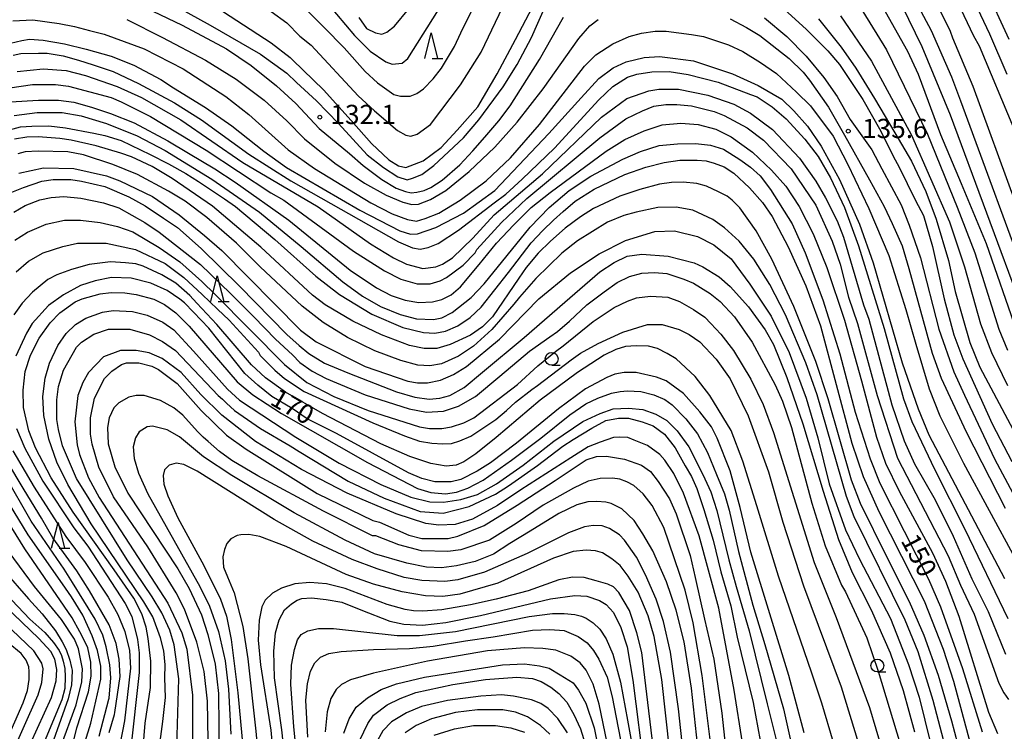
# Model space of a CAD drawing. Extents: x -16000 to -14000, y 85500 to 87000.
# Drawn here: x -14685 to -14493, y 85949 to 86088 of the extents above; entities that cross this region are included whole.
import ezdxf
from ezdxf.enums import TextEntityAlignment as Align

# ---------------------------------------------------------------- set-up
doc = ezdxf.new("R2010")
doc.units = 0
for name, color, linetype in [('6331000', 3, 'Continuous'), ('6332000', 3, 'Continuous'), ('7101000', 2, 'Continuous'), ('7102000', 6, 'Continuous'), ('7312000', 1, 'Continuous')]:
    doc.layers.add(name, color=color, linetype=linetype)
doc.styles.add('PlotAnnotation', font='MS Gothic.ttf')

# ---------------------------------------------------------------- blocks, each defined once
blk = doc.blocks.new('633100')
at = {"layer": '6331000'}
blk.add_lwpolyline([(0, -0.5), (0.67, -0.5)], dxfattribs=at)
blk.add_circle((0, 0), 0.5, dxfattribs=at)
blk = doc.blocks.new('633200')
at = {"layer": '6332000'}
for points in [[(-0.5, -1), (0, 1), (0.5, -1)], [(0.08, -1), (0.92, -1)]]:
    blk.add_lwpolyline(points, dxfattribs=at)
blk = doc.blocks.new('731200')
at = {"layer": '7312000'}
blk.add_circle((0, 0), 0.15, dxfattribs=at)

msp = doc.modelspace()

# ---------------------------------------------------------------- linework, layer by layer
at = {"layer": '7101000', "flags": 128}
for points in [[(-14513.12, 86095.9), (-14507.63, 86085.61), (-14503.7, 86076.6), (-14501.91, 86071.88), (-14487.96, 86033.97)], [(-14648.39, 86091.08), (-14636.27, 86083.24), (-14632.6, 86080.36), (-14632.07, 86079.83), (-14626.05, 86074.05), (-14620.67, 86068.05), (-14616.71, 86063.58), (-14613.36, 86060.38), (-14611.45, 86059.26), (-14610.02, 86058.94), (-14606.67, 86060.23), (-14603.15, 86062.79), (-14600.05, 86066.16), (-14596.02, 86070.74), (-14592.25, 86077.14), (-14588.64, 86083.88), (-14584.64, 86091.62)], [(-14529.63, 86087.87), (-14525.18, 86082.36), (-14522.36, 86078.27), (-14518.72, 86072.35), (-14514.7, 86065.65), (-14511.51, 86060.13), (-14508.7, 86054.27), (-14506.68, 86048.84), (-14504.27, 86040.76), (-14502.95, 86034.72), (-14500.1, 86024.8), (-14498.16, 86019.98), (-14488.98, 86002.75)], [(-14687.06, 86083.18), (-14684.87, 86083.69), (-14683.35, 86083.9), (-14680.71, 86083.76), (-14676.55, 86083.02), (-14672.31, 86082.01), (-14667.44, 86080.61), (-14663.03, 86078.89), (-14657.81, 86076.06), (-14655.3, 86074.45), (-14649.1, 86070.62), (-14643.96, 86067.04), (-14637.72, 86062.13), (-14633.26, 86058.94), (-14618.98, 86050.61), (-14611.19, 86046.6), (-14609.14, 86045.93), (-14607.79, 86046.01), (-14604.21, 86047.23), (-14598.82, 86050.01), (-14592.71, 86054.44), (-14582.14, 86065.57), (-14575.87, 86072.5), (-14572.44, 86076.26), (-14569.61, 86078.31), (-14567.1, 86079.49), (-14563.57, 86080.38), (-14560.58, 86080.56), (-14558.01, 86080.25), (-14553.96, 86079.69), (-14546.37, 86077.19), (-14541.37, 86074.91), (-14536.77, 86072.23), (-14534.41, 86069.97), (-14531.74, 86066.99), (-14529.07, 86063.1), (-14525.51, 86056.6), (-14521.63, 86047.84), (-14518.97, 86040.32), (-14513.31, 86020.84), (-14510.2, 86011.88), (-14508.09, 86006.8), (-14493.34, 85978.84)], [(-14686.38, 86069.07), (-14681.9, 86069.64), (-14677.03, 86069.61), (-14673.33, 86068.96), (-14668.38, 86067.52), (-14662.37, 86065.08), (-14656.92, 86062.23), (-14647.85, 86056.65), (-14638.54, 86050.18), (-14630.46, 86043.51), (-14622.34, 86036.63), (-14618.47, 86033.82), (-14614.96, 86031.84), (-14611.14, 86030.24), (-14607.98, 86029.44), (-14604.65, 86029.27), (-14603.01, 86029.59), (-14601.01, 86030.65), (-14597.28, 86033.61), (-14594.77, 86036.24), (-14585.8, 86047.26), (-14582.12, 86051.12), (-14578.18, 86054.42), (-14573.99, 86057.22), (-14567.76, 86060.52), (-14564.27, 86062.04), (-14560.67, 86063.22), (-14557.06, 86063.52), (-14553.6, 86063.59), (-14550.65, 86063.3), (-14548.15, 86062.49), (-14544.91, 86060.5), (-14542.87, 86058.97), (-14540.98, 86057.27), (-14538.99, 86054.65), (-14534.71, 86047.93), (-14532.18, 86042.31), (-14528.75, 86033.14), (-14525.43, 86022.61), (-14522.44, 86011.21), (-14519.57, 86002.11), (-14517.68, 85997.4), (-14508.16, 85978.68), (-14505.84, 85973.27), (-14501.56, 85961.29), (-14497.72, 85948.93)], [(-14686.85, 86054.08), (-14684.53, 86055.03), (-14680.97, 86056.25), (-14678.78, 86056.58), (-14675.31, 86056.58), (-14673.26, 86056.28), (-14668.68, 86055.21), (-14664, 86053.2), (-14660.81, 86051.47), (-14657.27, 86049.06), (-14654.5, 86047.2), (-14649.94, 86043.15), (-14642.43, 86035.78), (-14633.2, 86026.37), (-14630.8, 86024.2), (-14628.91, 86022.69), (-14625.87, 86020.8), (-14621.35, 86018.91), (-14611.82, 86015.17), (-14608.3, 86014.16), (-14605.46, 86013.77), (-14603.39, 86013.93), (-14601.46, 86014.48), (-14598.65, 86016.06), (-14595.06, 86019.03), (-14586.98, 86025.78), (-14579.03, 86032.66), (-14572.21, 86038.55), (-14569.41, 86040.37), (-14566.92, 86041.64), (-14564.04, 86042.02), (-14558.91, 86041.64), (-14553.83, 86040.36), (-14552.18, 86039.56), (-14548.97, 86037.63), (-14546.82, 86035.71), (-14543.23, 86031.76), (-14539.98, 86027.28), (-14538.37, 86024.39), (-14535.78, 86018), (-14532.65, 86008.95), (-14528.73, 85995.8), (-14525.72, 85986.38), (-14523.07, 85979.96), (-14519.32, 85972.72), (-14515.67, 85964.3), (-14513.11, 85956.96), (-14510.91, 85948.93)], [(-14532.4, 85948.73), (-14535.37, 85959.93), (-14542.78, 85983.97), (-14544.85, 85992.64), (-14546.81, 85999.8), (-14549.35, 86006.15), (-14550.43, 86008.35), (-14552.72, 86011.3), (-14555.91, 86014.85), (-14559.28, 86017.31), (-14561.15, 86018.03), (-14565.12, 86018.99), (-14567.47, 86018.99), (-14569.27, 86018.63), (-14570.84, 86017.97), (-14574.99, 86015.75), (-14580.3, 86011.89), (-14588.44, 86005.17), (-14593.54, 86001.33), (-14596.1, 85999.72), (-14599.29, 85998.12), (-14601.2, 85997.64), (-14604.39, 85997.64), (-14606.94, 85998.28), (-14609.49, 85999.4), (-14623.53, 86007.08), (-14629.27, 86009.96), (-14632.2, 86011.95), (-14636.18, 86014.27), (-14638.88, 86016.48), (-14641.38, 86018.77), (-14648.4, 86027.57), (-14651.43, 86030.71), (-14653.19, 86032.53), (-14654.05, 86033.28), (-14656.53, 86034.93), (-14659.72, 86036.37), (-14663.54, 86037.33), (-14667.37, 86037.49), (-14670.56, 86036.85), (-14673.43, 86035.89), (-14676.78, 86034.13), (-14679.66, 86032.04), (-14682.85, 86028.52), (-14683.97, 86026.6), (-14686.04, 86022.12)], [(-14648.55, 85947.21), (-14648.71, 85954.89), (-14649.34, 85960.65), (-14650.77, 85966.42), (-14653.16, 85972.82), (-14654.76, 85976.02), (-14660.33, 85984.98), (-14667.03, 85994.75), (-14669.89, 86000.51), (-14671.17, 86004.99), (-14671.48, 86006.91), (-14671.48, 86010.11), (-14670.68, 86013.96), (-14668.77, 86017.8), (-14667.33, 86019.24), (-14665.42, 86020.52), (-14664.46, 86020.84), (-14662.07, 86020.84), (-14659.51, 86020.2), (-14658.24, 86019.56), (-14654.57, 86016.84), (-14649.95, 86011.56), (-14645.01, 86006.76), (-14641.18, 86004.04), (-14627.31, 85995.4), (-14616.47, 85990.12), (-14615.19, 85989.8), (-14609.45, 85987.24), (-14606.9, 85986.6), (-14601.79, 85986.6), (-14599.88, 85987.08), (-14594.77, 85989.16), (-14588.36, 85993.1), (-14580.96, 85997.88), (-14574.87, 86001.93), (-14572.89, 86002.61), (-14570.91, 86002.65), (-14567.43, 86002.07), (-14564.09, 86000.87), (-14562.35, 85999.66), (-14560.86, 85997.73), (-14558.62, 85994.32), (-14557.35, 85991.44), (-14554.64, 85983.28), (-14553.67, 85979.03), (-14551.83, 85970.88), (-14550.03, 85963.11), (-14548.44, 85952.54), (-14547.23, 85940.97)], [(-14685.89, 86008.03), (-14684.3, 86004.19), (-14680.79, 85997.79), (-14674.74, 85988.66), (-14672.03, 85985.14), (-14664.7, 85973.94), (-14663.42, 85971.38), (-14662.31, 85966.89), (-14661.99, 85964.33), (-14661.99, 85960.49), (-14663.71, 85945.24)], [(-14676.07, 85941.79), (-14674.12, 85949.71), (-14671.87, 85956.74), (-14671.39, 85959.77), (-14671.45, 85962.5), (-14671.99, 85965.3), (-14672.86, 85967.05), (-14673.58, 85968.41), (-14675.08, 85971.17), (-14684.27, 85984.6), (-14690.29, 85994.12)], [(-14561.08, 85939.5), (-14564.06, 85964.39), (-14565.02, 85968.23), (-14566.45, 85972.55), (-14568.55, 85976.09), (-14569.55, 85977.17), (-14570.67, 85977.71), (-14572.96, 85978.38), (-14575.3, 85979), (-14577.55, 85979.04), (-14580.21, 85978.58), (-14586.21, 85976.38), (-14592.42, 85974.77), (-14597.43, 85973.68), (-14603.03, 85972.73), (-14606.7, 85972.41), (-14608.52, 85972.49), (-14610.19, 85972.76), (-14613.65, 85973.73), (-14621.83, 85976.85), (-14625.5, 85977.74), (-14628.76, 85978.02), (-14631.66, 85977.75), (-14634.29, 85976.94), (-14636.01, 85975.98), (-14637.42, 85974.6), (-14638.07, 85973.29), (-14638.6, 85970.67), (-14638.78, 85966.82), (-14638.38, 85962.01), (-14636.36, 85949.28), (-14634.99, 85934.47)], [(-14687.29, 85943.57), (-14681.71, 85956.13), (-14680.96, 85958.54), (-14680.72, 85961.18), (-14680.94, 85962.29), (-14682.56, 85964.72), (-14692.65, 85974.3)], [(-14622.12, 85948.68), (-14621.09, 85951.43), (-14619.72, 85953.71), (-14617.53, 85955.55), (-14614.83, 85957.17), (-14611.87, 85958.28), (-14606.4, 85959.61), (-14591.2, 85961.98), (-14586.91, 85962.15), (-14584, 85961.77), (-14582.13, 85961.33), (-14579.93, 85960.06), (-14577.41, 85958.47), (-14576.36, 85957.05), (-14574.95, 85954.49), (-14573.36, 85949.69), (-14571.29, 85939.6)]]:
    msp.add_lwpolyline(points, dxfattribs=at)
at = {"layer": '7102000', "flags": 128}
for points in [[(-14502.16, 86097.36), (-14496.31, 86084.94), (-14492.9, 86077.1)], [(-14639.3, 86091.56), (-14633.24, 86087.08), (-14630.69, 86084.52), (-14628.45, 86082.76), (-14619.3, 86072.89), (-14616.17, 86069.93), (-14611.66, 86066.11), (-14610.05, 86065.24), (-14609.03, 86065.02), (-14607.81, 86065.4), (-14605.25, 86067.32), (-14599.35, 86075), (-14595.35, 86081.41), (-14588.33, 86096.14)], [(-14625.28, 86090.9), (-14620.02, 86084.66), (-14616.99, 86081.62), (-14613.96, 86079.54), (-14612.69, 86079.06), (-14610.77, 86079.22), (-14609.65, 86080.18), (-14599.92, 86095.71)], [(-14632.05, 86092.47), (-14625.94, 86086.2), (-14622.04, 86082.27), (-14617.93, 86077.64), (-14615.54, 86075.4), (-14612.35, 86073.16), (-14611.07, 86072.84), (-14609.16, 86072.84), (-14607.88, 86073.32), (-14606.61, 86074.28), (-14604.69, 86076.2), (-14603.1, 86078.28), (-14600.54, 86082.51), (-14599.33, 86085.19), (-14595.59, 86092.69)], [(-14619.17, 86088.16), (-14617.67, 86086.04), (-14615.95, 86085.16), (-14614.73, 86084.92), (-14613.72, 86085.27), (-14612.23, 86086.49), (-14606.63, 86093.3)], [(-14503.73, 86093.82), (-14499.41, 86084.55), (-14498.29, 86082.63), (-14491.6, 86066.62)], [(-14497.15, 86094), (-14492.53, 86083.94)], [(-14662.22, 86090.72), (-14653.62, 86086.65), (-14645.01, 86082.07), (-14640.16, 86078.8), (-14635.23, 86074.82), (-14631.49, 86071.39), (-14626.94, 86066.5), (-14621.04, 86061.63), (-14618.37, 86059.31), (-14614.7, 86056.56), (-14611.91, 86054.92), (-14610.12, 86054.27), (-14608.97, 86053.97), (-14607.9, 86054.08), (-14606.45, 86054.46), (-14605.15, 86055.03), (-14602.98, 86056.45), (-14599.5, 86059.46), (-14596.96, 86062.14), (-14594.66, 86064.81), (-14591.88, 86068.03), (-14589.67, 86070.91), (-14584, 86079.97), (-14579.29, 86088.19)], [(-14654.42, 86090.08), (-14648.17, 86086.67), (-14638.34, 86081), (-14633.24, 86077.31), (-14631.31, 86075.47), (-14627.42, 86071.89), (-14623.14, 86067.47), (-14617.58, 86061.38), (-14614.4, 86058.93), (-14611.57, 86057.1), (-14609.78, 86056.53), (-14608.71, 86056.81), (-14606.9, 86057.54), (-14604.56, 86059.28), (-14598.81, 86064.68), (-14595.82, 86068.2), (-14591.05, 86074.61), (-14588.32, 86079.01), (-14585.54, 86084.24), (-14582.78, 86090.42)], [(-14537.02, 86090.42), (-14531.93, 86085.83), (-14527.76, 86081.66), (-14525.53, 86078.97), (-14520.97, 86072.17), (-14517.49, 86065.97), (-14514.97, 86060.99), (-14513.95, 86059.12), (-14510.69, 86052.49), (-14509.16, 86049.54), (-14507.39, 86043.5), (-14505.09, 86033.33), (-14503.22, 86026.28), (-14501.5, 86021.63), (-14495.75, 86008.96), (-14491.96, 86001.6)], [(-14520.95, 86089.34), (-14516.33, 86081.82), (-14508.39, 86065.41), (-14502.56, 86051.16), (-14499.17, 86042.26), (-14494.43, 86027.4), (-14492.75, 86023.33)], [(-14517.19, 86090.39), (-14512.25, 86081.58), (-14510.18, 86077.1), (-14505.8, 86065.38), (-14501.8, 86055.77), (-14496.96, 86044.09), (-14491.04, 86027.06)], [(-14513.39, 86090.49), (-14509.47, 86082.52), (-14503.93, 86069.19), (-14489.77, 86030.98)], [(-14506.1, 86089.87), (-14503.96, 86085.46), (-14503.49, 86084.21), (-14499.56, 86074.74), (-14491.27, 86052.14)], [(-14686.61, 86087.49), (-14682.7, 86087.7), (-14677.6, 86086.96), (-14674.61, 86086.4), (-14671.67, 86085.6), (-14668.84, 86084.88), (-14661.03, 86082.03), (-14653.42, 86078.17), (-14645.09, 86072.77), (-14640.63, 86069.27), (-14632.99, 86062.34), (-14627.82, 86058.74), (-14616.83, 86052.02), (-14612.68, 86049.86), (-14609.69, 86048.75), (-14607.98, 86048.48), (-14606.27, 86048.99), (-14603.62, 86050.01), (-14599.44, 86052.58), (-14594.4, 86056.34), (-14589.65, 86060.78), (-14583.98, 86067.31), (-14575.18, 86078.64), (-14572.99, 86080.89), (-14569.71, 86083.02), (-14566.49, 86084.42), (-14564.13, 86085.09), (-14561.46, 86085.51), (-14559.29, 86085.51), (-14554.38, 86084.81), (-14552.01, 86084.48), (-14547.17, 86082.8), (-14544.33, 86081.52), (-14540.89, 86079.36), (-14537.8, 86077.26), (-14533.92, 86073.62), (-14531.18, 86070.96), (-14526.75, 86065), (-14523.91, 86059.48), (-14519.83, 86050.92), (-14515.92, 86041.76), (-14512.6, 86031.23), (-14510.66, 86024.46), (-14508.07, 86015.79), (-14505.94, 86010.53), (-14501.38, 86001.27), (-14491.32, 85982.86)], [(-14664.43, 86087.75), (-14657.45, 86084.28), (-14649.09, 86079.84), (-14643.08, 86076.14), (-14637.66, 86072.04), (-14633.24, 86068.04), (-14629.79, 86064.52), (-14623.89, 86059.73), (-14618.1, 86055.87), (-14613.86, 86053.53), (-14610.62, 86052.17), (-14608.85, 86051.73), (-14607.55, 86051.78), (-14605.23, 86052.65), (-14602.26, 86054.42), (-14597.68, 86058.13), (-14592.68, 86062.89), (-14588.32, 86067.74), (-14583.26, 86074.28), (-14576.32, 86084.09), (-14574.16, 86086.5), (-14572.52, 86087.79)], [(-14546.84, 86087.89), (-14543.62, 86086.21), (-14541.06, 86084.64), (-14535.33, 86080.17), (-14532.59, 86077.48), (-14531.38, 86075.94), (-14527.65, 86070.69), (-14524.55, 86065.19), (-14519.7, 86056.51), (-14516.81, 86051.3), (-14515.26, 86048.03), (-14513.28, 86043.67), (-14511.98, 86039.25), (-14507.47, 86022.72), (-14505.69, 86017.84), (-14500.8, 86007.38), (-14493.23, 85992.52)], [(-14540.13, 86088.1), (-14535.77, 86084.46), (-14531.99, 86080.64), (-14528.56, 86076.45), (-14526, 86072.78), (-14523.44, 86068.27), (-14519.24, 86062.34), (-14517.29, 86058.65), (-14513.52, 86051.65), (-14511.95, 86047.69), (-14509.76, 86041.34), (-14506.16, 86027.41), (-14503.21, 86019.12), (-14501.16, 86014.51), (-14495.29, 86002.11), (-14491.75, 85995.45)], [(-14525.33, 86088.47), (-14519.27, 86079.66), (-14511.46, 86065.22), (-14504.05, 86048.31), (-14501.17, 86039.53), (-14498.01, 86028.42), (-14495.87, 86022.87), (-14492.75, 86016.45)], [(-14686.56, 86080.82), (-14685.08, 86081.16), (-14681.61, 86081.2), (-14679.92, 86081.2), (-14676.84, 86080.67), (-14673.83, 86079.86), (-14670.94, 86078.94), (-14667.09, 86077.62), (-14662.11, 86075.3), (-14655.13, 86071.55), (-14649.85, 86068.19), (-14640.61, 86061.51), (-14632.42, 86056.32), (-14611.43, 86044.43), (-14608.75, 86043.26), (-14607.23, 86043.03), (-14605.66, 86043.3), (-14603.74, 86044.12), (-14599.78, 86046.7), (-14592.79, 86052), (-14590.52, 86053.73), (-14587.34, 86056.67), (-14581.08, 86062.67), (-14572.41, 86072.11), (-14569.72, 86074.68), (-14566.85, 86076.52), (-14564.99, 86077.13), (-14562.09, 86077.58), (-14558.7, 86077.6), (-14554.98, 86077.06), (-14549.17, 86075.57), (-14542.83, 86073.13), (-14541.58, 86072.66), (-14538.63, 86070.73), (-14535.93, 86068.37), (-14532.26, 86064.45), (-14529.68, 86061.07), (-14527.24, 86056.89), (-14524.52, 86051.09), (-14521.82, 86043.66), (-14516.83, 86027.55), (-14513.04, 86013.85), (-14511.41, 86009.44), (-14506.99, 86000.12), (-14501.11, 85988.44), (-14492.7, 85971.03)], [(-14685.8, 86077.65), (-14680.69, 86078.14), (-14676.23, 86077.82), (-14672.45, 86076.87), (-14666.29, 86074.69), (-14661.56, 86072.54), (-14653.9, 86068.22), (-14641.79, 86059.89), (-14627.12, 86051.25), (-14616.91, 86044.05), (-14612.45, 86041.33), (-14609.9, 86040.05), (-14606.71, 86039.25), (-14604.16, 86039.57), (-14602.88, 86040.05), (-14600.96, 86041.33), (-14596.97, 86045.17), (-14592.82, 86049.66), (-14583.41, 86057.66), (-14571.92, 86068.71), (-14566.97, 86072.39), (-14562.66, 86073.84), (-14560.75, 86074.16), (-14556.92, 86074.16), (-14551.18, 86073.04), (-14546.08, 86071.28), (-14542.89, 86069.52), (-14538.58, 86066.32), (-14533.32, 86060.72), (-14530.14, 86056.23), (-14528.22, 86053.03), (-14525.99, 86048.55), (-14524.72, 86045.35), (-14520.85, 86032.12), (-14519.78, 86029.34), (-14515.33, 86012.69), (-14512.94, 86005.65), (-14510.87, 86001.17), (-14506.89, 85994.13), (-14503.38, 85987.08), (-14499.72, 85978.76), (-14496.53, 85972.36), (-14493.19, 85964.03)], [(-14687.23, 86074.45), (-14682.77, 86075.09), (-14678.3, 86075.09), (-14675.75, 86074.77), (-14667.46, 86072.54), (-14665.54, 86071.74), (-14659.8, 86068.85), (-14648.96, 86062.29), (-14636.37, 86053.97), (-14633.81, 86052.53), (-14620.26, 86042.61), (-14614.2, 86038.77), (-14611.02, 86037.17), (-14607.83, 86036.21), (-14605.27, 86036.21), (-14603.36, 86036.85), (-14602.08, 86037.49), (-14598.89, 86039.89), (-14596.5, 86042.29), (-14596.18, 86042.93), (-14591.39, 86048.22), (-14586.44, 86052.86), (-14572.24, 86064.71), (-14567.13, 86068.39), (-14563.94, 86069.99), (-14561.71, 86070.84), (-14559.35, 86071.2), (-14557.21, 86071.18), (-14554.37, 86070.96), (-14549.91, 86069.84), (-14547.99, 86069.04), (-14543.53, 86066.64), (-14540.34, 86064.24), (-14534.92, 86058.63), (-14530.14, 86051.59), (-14526.95, 86044.55), (-14525.36, 86040.07), (-14523.77, 86033.66), (-14522.02, 86028.54), (-14518.2, 86014.45), (-14514.22, 86002.29), (-14504.34, 85983.24), (-14501.95, 85977.48), (-14499.24, 85971.88), (-14494.47, 85958.43), (-14493.51, 85956.51), (-14492.55, 85955.23)], [(-14687.11, 86071.74), (-14681.62, 86072.01), (-14677.74, 86072.03), (-14674.73, 86071.64), (-14671.3, 86070.7), (-14667.6, 86069.42), (-14662.96, 86067.64), (-14656.43, 86064.13), (-14652.4, 86061.7), (-14647.25, 86058.64), (-14643.3, 86056.06), (-14632.83, 86048.65), (-14620.87, 86038.88), (-14615.72, 86035.43), (-14612.9, 86033.98), (-14610.14, 86033.04), (-14607.53, 86032.63), (-14604.82, 86032.76), (-14603, 86033.22), (-14601.2, 86034.13), (-14599.35, 86035.67), (-14595.72, 86040.01), (-14592.39, 86044.19), (-14588.98, 86047.77), (-14585.58, 86051.14), (-14581.9, 86054.06), (-14571.02, 86062.12), (-14567.34, 86064.37), (-14563.59, 86066.07), (-14560.07, 86067.25), (-14556.44, 86067.57), (-14553.04, 86067.29), (-14549.6, 86066.38), (-14546.6, 86064.88), (-14542.46, 86061.9), (-14538.74, 86058.42), (-14535.98, 86055.27), (-14533.39, 86051.3), (-14530.67, 86045.96), (-14527.99, 86039.42), (-14524.51, 86029.13), (-14521.25, 86017.32), (-14518.31, 86006.37), (-14516.52, 86001.32), (-14513.91, 85995.86), (-14507.4, 85983.8), (-14504.84, 85978.32), (-14502.26, 85971.48), (-14496.5, 85952.78), (-14494.74, 85948.58)], [(-14687.25, 86066.24), (-14685.1, 86066.85), (-14682.94, 86066.96), (-14679.61, 86067.02), (-14676.34, 86066.62), (-14670.86, 86065.58), (-14668.69, 86065.15), (-14665.53, 86064.16), (-14659.87, 86061.42), (-14656.26, 86059.63), (-14652.92, 86057.76), (-14650.43, 86056.19), (-14645.37, 86052.81), (-14643.23, 86051.3), (-14635.56, 86044.91), (-14627.6, 86037.74), (-14622.94, 86034.14), (-14616.63, 86030.34), (-14610.63, 86027.74), (-14606.58, 86026.76), (-14604.41, 86026.62), (-14602.32, 86027.03), (-14599.93, 86028.07), (-14597.51, 86029.69), (-14595.35, 86031.71), (-14590.01, 86038.48), (-14585.59, 86044.23), (-14583.33, 86046.65), (-14581.28, 86048.66), (-14579.36, 86050.36), (-14577.04, 86052.36), (-14573.34, 86054.71), (-14567.34, 86057.57), (-14563.23, 86059), (-14559.7, 86059.89), (-14556.66, 86060.35), (-14553.24, 86060.35), (-14551.47, 86060.21), (-14549.96, 86059.79), (-14548.01, 86059.02), (-14546.08, 86057.78), (-14543.05, 86054.95), (-14540.53, 86052.12), (-14538.62, 86049.35), (-14535.49, 86043.44), (-14532.08, 86035.85), (-14529.24, 86028.04), (-14523.08, 86005.19), (-14520.9, 85998.66), (-14517.83, 85991.85), (-14509, 85974.44), (-14505.34, 85965.04), (-14503.29, 85958.77), (-14498.45, 85940.7)], [(-14497.75, 85928.88), (-14503.59, 85951.03), (-14506.19, 85959.9), (-14508.99, 85967.73), (-14511.84, 85974.29), (-14516.28, 85983.06), (-14521.4, 85993.42), (-14523.2, 85997.97), (-14527.73, 86013.81), (-14530.13, 86021.12), (-14534.4, 86031.8), (-14538.72, 86041.06), (-14541.73, 86046.56), (-14544.91, 86051.06), (-14546.43, 86052.58), (-14547.42, 86053.32), (-14549.09, 86054.17), (-14551.42, 86055.3), (-14553.31, 86055.78), (-14555.99, 86056.06), (-14558.28, 86055.98), (-14560.58, 86055.64), (-14564.4, 86054.66), (-14568.33, 86053.3), (-14573.44, 86050.9), (-14576.01, 86049.29), (-14579.01, 86047.09), (-14581.81, 86044.56), (-14584.22, 86042.19), (-14586.61, 86039.43), (-14588.01, 86037.36), (-14593.15, 86029.82), (-14595.11, 86027.89), (-14597.45, 86026.21), (-14601.38, 86024.41), (-14603.97, 86023.64), (-14606.44, 86023.62), (-14609.3, 86024.24), (-14614.8, 86026.28), (-14620.34, 86028.97), (-14625.77, 86032.14), (-14628.25, 86034.05), (-14638.26, 86043.37), (-14647.71, 86051.37), (-14655.56, 86056.75), (-14659.46, 86059.08), (-14663.47, 86060.97), (-14665.58, 86061.74), (-14670.37, 86063.12), (-14675.23, 86064.23), (-14677.45, 86064.56), (-14681.71, 86064.88), (-14683.88, 86064.82), (-14686.31, 86064.44)], [(-14504.88, 85945.9), (-14507.25, 85955.03), (-14510.18, 85964.52), (-14512.7, 85970.67), (-14522.65, 85990.83), (-14524.18, 85994.78), (-14529.89, 86014.62), (-14532.06, 86020.85), (-14536.02, 86030.21), (-14539.08, 86036.1), (-14542.18, 86041.05), (-14545.1, 86044.56), (-14547.93, 86047.18), (-14550.17, 86048.81), (-14554.13, 86050.59), (-14557.35, 86051.19), (-14560.92, 86051.1), (-14565.12, 86050.24), (-14567.55, 86049.55), (-14570.76, 86048.24), (-14576.6, 86044.64), (-14579.65, 86042.19), (-14584.69, 86037.28), (-14587.88, 86033.62), (-14588.97, 86032.28), (-14593.24, 86027.31), (-14596.86, 86024.09), (-14599.78, 86022.15), (-14603.1, 86020.65), (-14605.34, 86020.26), (-14607.67, 86020.42), (-14611.02, 86021.28), (-14616.06, 86023.19), (-14621.42, 86025.8), (-14626.16, 86028.73), (-14630.21, 86031.92), (-14638.45, 86039.56), (-14643.06, 86044.2), (-14648.82, 86049.2), (-14653.02, 86052.34), (-14656.26, 86054.31), (-14662.34, 86057.53), (-14667.14, 86059.53), (-14672.87, 86061.39), (-14675.88, 86061.97), (-14681.7, 86062.12), (-14684.24, 86061.97), (-14685.62, 86061.6)], [(-14685.45, 86057.8), (-14680.62, 86058.88), (-14674.72, 86058.72), (-14668.34, 86057.28), (-14665.78, 86056.32), (-14659.41, 86053.28), (-14654.23, 86049.68), (-14649.26, 86045.65), (-14645.86, 86042.72), (-14630.55, 86027.19), (-14627.52, 86024.95), (-14617.96, 86020.15), (-14609.66, 86017.27), (-14607.75, 86016.95), (-14605.84, 86016.95), (-14603.28, 86017.44), (-14600.73, 86018.56), (-14598.18, 86020.16), (-14591.79, 86025.44), (-14584.13, 86033.29), (-14577.91, 86038.41), (-14572.33, 86042.09), (-14567.22, 86044.66), (-14561.48, 86046.42), (-14557.65, 86046.58), (-14553.18, 86045.46), (-14549.99, 86043.86), (-14546.65, 86041.14), (-14542.98, 86036.18), (-14538.84, 86029.93), (-14535.33, 86022.89), (-14531.99, 86013.93), (-14529.76, 86006.24), (-14527.53, 85997.28), (-14524.35, 85988.32), (-14521.64, 85982.55), (-14515.59, 85971.03), (-14512.08, 85962.06), (-14510.01, 85955.66), (-14506.67, 85942.21)], [(-14686.44, 86050.22), (-14684.22, 86051.54), (-14681.39, 86052.6), (-14679.13, 86053.09), (-14676.71, 86053.24), (-14673.36, 86052.94), (-14668.98, 86052), (-14665.96, 86051.07), (-14660.93, 86048.2), (-14658.12, 86046.29), (-14650.04, 86040.02), (-14644.23, 86034.38), (-14639.64, 86029.81), (-14635.43, 86025.44), (-14632.14, 86022.42), (-14630.68, 86020.92), (-14628.31, 86019.22), (-14625.59, 86017.76), (-14617.98, 86014.61), (-14609.37, 86011.89), (-14606.02, 86011.25), (-14602.67, 86011.41), (-14599.8, 86012.37), (-14596.45, 86014.3), (-14591.7, 86018.25), (-14585.92, 86023.1), (-14581.95, 86025.91), (-14580.5, 86026.95), (-14578.12, 86028.97), (-14574.75, 86032.18), (-14571.38, 86034.67), (-14568.86, 86036.48), (-14566.47, 86037.68), (-14564.03, 86038.32), (-14561.57, 86038.47), (-14559.18, 86038.27), (-14555.86, 86037.18), (-14553.96, 86036.4), (-14550.74, 86034.37), (-14548.75, 86032.8), (-14546.01, 86029.83), (-14542.51, 86024.86), (-14538.04, 86016.54), (-14536.61, 86013.34), (-14534.86, 86008.22), (-14530.88, 85993.49), (-14528.33, 85985.17), (-14525.15, 85977.48), (-14524.35, 85976.2), (-14520.21, 85967.24), (-14517.95, 85960.72), (-14513.72, 85946.58)], [(-14686.24, 86044.73), (-14683.78, 86046.3), (-14680.15, 86047.84), (-14676.57, 86048.62), (-14673.44, 86048.65), (-14669.59, 86048.2), (-14666.25, 86047.41), (-14663.25, 86046.35), (-14658.12, 86043.34), (-14654.06, 86040.54), (-14649.79, 86036.67), (-14647.21, 86034.17), (-14633.65, 86020.53), (-14629.34, 86017.01), (-14624.08, 86014.29), (-14617.38, 86011.57), (-14607.34, 86008.37), (-14605.42, 86008.05), (-14603.03, 86008.05), (-14601.12, 86008.37), (-14598.72, 86009.17), (-14596.81, 86010.13), (-14588.28, 86016.63), (-14584.28, 86020.27), (-14580.88, 86023.07), (-14579.38, 86024.14), (-14573.55, 86028.89), (-14569.46, 86031.62), (-14566.83, 86032.84), (-14565.05, 86033.52), (-14562.36, 86033.87), (-14558.95, 86033.65), (-14556.71, 86032.83), (-14553.94, 86031.25), (-14551.78, 86029.72), (-14550.62, 86028.53), (-14548.65, 86026.44), (-14546.2, 86023.27), (-14542.81, 86017.63), (-14540.36, 86012.74), (-14538.39, 86007.29), (-14530.43, 85981.9), (-14529.17, 85978.71), (-14526.15, 85971.23), (-14519.69, 85953.64), (-14517.18, 85945.35)], [(-14685.98, 86038.59), (-14683.58, 86040.67), (-14680.71, 86042.27), (-14676.88, 86043.55), (-14674.01, 86044.19), (-14668.43, 86044.19), (-14662.69, 86042.91), (-14656.95, 86040.19), (-14653.28, 86037.47), (-14649.73, 86034.17), (-14646.71, 86031.28), (-14644.49, 86029.17), (-14638.75, 86022.93), (-14638.43, 86022.29), (-14635.56, 86019.41), (-14633.65, 86017.81), (-14629.82, 86015.25), (-14616.48, 86009.12), (-14610.31, 86006.64), (-14607.38, 86005.6), (-14604.96, 86005.21), (-14602.84, 86005.05), (-14601.14, 86005.15), (-14599.53, 86005.66), (-14597.35, 86006.56), (-14592.5, 86009.81), (-14590.43, 86011.55), (-14588.68, 86013.18), (-14585.46, 86015.64), (-14584.4, 86016.45), (-14577.83, 86021.44), (-14576, 86022.73), (-14572.52, 86024.6), (-14567.73, 86026.85), (-14562.95, 86028.29), (-14560.07, 86028.29), (-14556.73, 86027.33), (-14554.81, 86026.37), (-14552.74, 86024.93), (-14549.55, 86021.57), (-14546.84, 86017.73), (-14543.34, 86010.52), (-14539.38, 85999.58), (-14536.57, 85989.78), (-14532.51, 85977.39), (-14525.19, 85957.7), (-14521.84, 85946.65)], [(-14526.7, 85946.86), (-14528.99, 85954.49), (-14530.9, 85960.34), (-14537.42, 85979.28), (-14541.6, 85993), (-14544.36, 86001.65), (-14546.64, 86007.63), (-14550.8, 86014.48), (-14553.67, 86018.2), (-14557.32, 86021.62), (-14559.07, 86022.69), (-14560.96, 86023.61), (-14562.73, 86024.06), (-14565.12, 86024.16), (-14567.19, 86024.03), (-14569.11, 86023.44), (-14571.38, 86022.37), (-14576.58, 86018.97), (-14583.84, 86013.56), (-14592.44, 86006.28), (-14596.41, 86003.08), (-14598.75, 86001.55), (-14600.21, 86000.88), (-14602.17, 86000.71), (-14605.18, 86001.23), (-14609.25, 86002.56), (-14614.88, 86005.06), (-14626.3, 86010.96), (-14633.48, 86015.12), (-14637.39, 86017.92), (-14640.08, 86020.46), (-14646.87, 86028.3), (-14650.78, 86032.48), (-14652.14, 86033.95), (-14654.88, 86036.34), (-14657.57, 86038.01), (-14661.21, 86039.66), (-14662.67, 86040.13), (-14664.68, 86040.34), (-14667.59, 86040.52), (-14671.78, 86040.01), (-14675.21, 86039.02), (-14678.03, 86037.97), (-14679.78, 86037.06), (-14682.79, 86034.61), (-14684.8, 86032.45), (-14686.46, 86030.2)], [(-14661.35, 85944.19), (-14660.84, 85950.62), (-14659.81, 85957.58), (-14659.74, 85962.7), (-14660.24, 85967.1), (-14660.67, 85969.31), (-14661.51, 85971.89), (-14663.05, 85974.95), (-14666.86, 85980.53), (-14674.87, 85991.73), (-14679.14, 85998.45), (-14682.22, 86004.3), (-14683.5, 86007.6), (-14684.54, 86012.16), (-14684.62, 86015.54), (-14684.19, 86019.17), (-14683.16, 86022.33), (-14681.51, 86025.64), (-14679.38, 86028.66), (-14677.46, 86030.61), (-14674.49, 86032.71), (-14673.11, 86033.35), (-14669.63, 86034.3), (-14667.43, 86034.55), (-14664.77, 86034.49), (-14662.57, 86034.19), (-14659.15, 86033.28), (-14657.04, 86032.19), (-14654.88, 86030.57), (-14652.28, 86027.97), (-14642.92, 86017.15), (-14639.83, 86014.58), (-14634.24, 86010.95), (-14617.53, 86001.4), (-14607.74, 85996.38), (-14605.19, 85995.57), (-14602.32, 85995.32), (-14600.19, 85995.61), (-14597.92, 85996.41), (-14594.98, 85997.99), (-14589.42, 86001.89), (-14583.74, 86006.14), (-14578.09, 86010.72), (-14574.92, 86012.88), (-14572.59, 86013.95), (-14569.93, 86014.92), (-14568.27, 86015.25), (-14566.8, 86015.39), (-14564.21, 86015.25), (-14561.73, 86014.6), (-14559.54, 86013.67), (-14558.1, 86012.64), (-14555.44, 86009.92), (-14553.22, 86007.03), (-14551.21, 86003.39), (-14549.46, 85999.09), (-14547.95, 85995.34), (-14546.99, 85992.14), (-14545.22, 85984.1), (-14542.39, 85973.64), (-14540.05, 85965.93), (-14536.46, 85953.4), (-14534.76, 85945.78)], [(-14658.07, 85946.04), (-14657.36, 85950.91), (-14656.9, 85955.6), (-14657.01, 85959.47), (-14656.94, 85961.95), (-14657.17, 85964.74), (-14657.83, 85967.26), (-14659.35, 85971.33), (-14661.07, 85974.26), (-14671.35, 85989.49), (-14675.92, 85997.11), (-14678.03, 86001.51), (-14679.58, 86005.95), (-14680.6, 86010.57), (-14680.75, 86014.28), (-14680.31, 86017.88), (-14679.48, 86020.77), (-14677.85, 86024.19), (-14676.25, 86026.58), (-14674.4, 86028.31), (-14672.4, 86029.56), (-14669.16, 86030.74), (-14667.04, 86031.03), (-14663.33, 86030.82), (-14660.44, 86030.14), (-14657.41, 86028.76), (-14655.24, 86027.26), (-14651.39, 86023.12), (-14644.82, 86015.69), (-14642.47, 86013.59), (-14631.49, 86006.38), (-14623, 86001.31), (-14614.93, 85997.12), (-14609.07, 85994.63), (-14605.38, 85993.78), (-14602.66, 85993.69), (-14599.32, 85994.22), (-14596.09, 85995.2), (-14592.36, 85997.27), (-14587.18, 86000.9), (-14581.18, 86005.58), (-14575.51, 86009.4), (-14572.14, 86010.99), (-14569.65, 86011.85), (-14566.62, 86012.03), (-14563.83, 86011.74), (-14561.29, 86010.83), (-14559.17, 86009.61), (-14557.18, 86007.62), (-14554.87, 86004.5), (-14552.15, 85999.09), (-14550.56, 85995.67), (-14549.44, 85992.07), (-14547.09, 85982.46), (-14545.65, 85977.22), (-14543.09, 85968.61), (-14539.61, 85954.41), (-14537.2, 85944.75)], [(-14654.68, 85946), (-14654.26, 85959.28), (-14654.89, 85964), (-14655.16, 85965.9), (-14656.05, 85968.73), (-14657.6, 85972.14), (-14659.5, 85975.24), (-14664.35, 85982.43), (-14674.23, 85998.27), (-14676.93, 86004.68), (-14677.73, 86007.88), (-14678.05, 86009.8), (-14678.05, 86013.64), (-14677.72, 86016.2), (-14676.77, 86019.4), (-14674.21, 86023.89), (-14673.25, 86024.85), (-14670.86, 86026.45), (-14667.99, 86027.41), (-14663.84, 86027.41), (-14660.01, 86026.29), (-14657.46, 86025.01), (-14654.91, 86023.25), (-14646.62, 86014.45), (-14645.79, 86013.79), (-14644.97, 86012.97), (-14643.43, 86011.57), (-14638.33, 86008.05), (-14632.59, 86004.69), (-14630.84, 86003.57), (-14621.27, 85997.8), (-14614.26, 85994.44), (-14607.24, 85991.88), (-14602.77, 85991.56), (-14597.67, 85992.85), (-14592.56, 85995.25), (-14590.01, 85996.85), (-14584.37, 86000.85), (-14579.43, 86004.6), (-14577.4, 86005.93), (-14573.79, 86008.12), (-14571.05, 86009.61), (-14568.61, 86010.08), (-14566.61, 86010.08), (-14563.98, 86009.36), (-14561.86, 86008.55), (-14559.64, 86006.95), (-14557.54, 86004.29), (-14555.6, 86000.8), (-14554.36, 85998.66), (-14553.3, 85996.38), (-14551.93, 85992.28), (-14550.15, 85986.25), (-14548.62, 85980.1), (-14546.69, 85973.48), (-14545.48, 85967.39), (-14542.34, 85954.67), (-14540.97, 85947.23)], [(-14544.45, 85946.78), (-14546.04, 85957.03), (-14549.06, 85973.03), (-14552.88, 85987.12), (-14555.91, 85995.44), (-14557.82, 85999.29), (-14559.57, 86001.85), (-14560.53, 86002.97), (-14562.92, 86004.73), (-14565.52, 86005.78), (-14566.75, 86006.26), (-14568.37, 86006.36), (-14569.58, 86006.26), (-14572.16, 86005.37), (-14574.48, 86004.5), (-14577.89, 86002.35), (-14587.62, 85996.09), (-14592.14, 85993.02), (-14597.05, 85990.38), (-14600.41, 85989.35), (-14603.6, 85989.19), (-14606.15, 85989.51), (-14611.9, 85991.43), (-14621.46, 85995.43), (-14630.39, 86000.07), (-14639.32, 86005.51), (-14645.86, 86010.63), (-14650, 86014.64), (-14653.83, 86018.96), (-14657.49, 86021.68), (-14660.05, 86022.8), (-14662.6, 86023.28), (-14665.63, 86023.28), (-14668.98, 86022), (-14671.85, 86018.95), (-14672.97, 86017.03), (-14673.93, 86014.47), (-14674.57, 86009.35), (-14674.09, 86004.87), (-14673.62, 86002.95), (-14671.86, 85998.46), (-14669.79, 85994.62), (-14656.41, 85973.97), (-14653.7, 85968.21), (-14652.74, 85965.01), (-14651.63, 85956.05), (-14651.64, 85944.52)], [(-14548.13, 85926.61), (-14552.26, 85959.91), (-14554.01, 85970.15), (-14555.6, 85976.55), (-14559.74, 85988.72), (-14562.02, 85993.01), (-14563.8, 85995.34), (-14565.58, 85996.92), (-14566.94, 85997.68), (-14568.34, 85998.15), (-14569.75, 85998.37), (-14572.16, 85998.27), (-14574.5, 85997.75), (-14577.35, 85996.44), (-14583.24, 85993.12), (-14588.56, 85989.52), (-14593.74, 85986.28), (-14599.3, 85984.39), (-14601.85, 85984.07), (-14606.95, 85984.23), (-14611.42, 85985.35), (-14615.89, 85987.11), (-14616.52, 85987.11), (-14626.09, 85991.91), (-14638.85, 85998.79), (-14643.95, 86001.83), (-14646.34, 86003.59), (-14647.46, 86004.52), (-14648.57, 86005.51), (-14649.56, 86006.38), (-14650.64, 86007.43), (-14653.51, 86010.63), (-14655.27, 86012.07), (-14657.82, 86013.51), (-14661.01, 86014.47), (-14662.6, 86014.47), (-14664.04, 86014.15), (-14665.95, 86013.03), (-14666.91, 86012.07), (-14667.87, 86010.15), (-14668.19, 86008.23), (-14668.03, 86005.03), (-14666.76, 86000.55), (-14664.21, 85995.42), (-14654.49, 85980.7), (-14652.26, 85976.86), (-14649.87, 85971.73), (-14648.59, 85967.89), (-14647.16, 85962.13), (-14646.53, 85956.37), (-14646.32, 85937.29)], [(-14553.01, 85944.71), (-14554.34, 85957.44), (-14555.81, 85966.46), (-14557.33, 85972.66), (-14559.23, 85978.15), (-14561.91, 85984.23), (-14563.82, 85987.5), (-14565.54, 85990.09), (-14567.91, 85992.39), (-14570.02, 85993.42), (-14571.04, 85993.67), (-14572.79, 85993.8), (-14574.56, 85993.72), (-14576.68, 85993.15), (-14580.2, 85991.46), (-14585.81, 85988.04), (-14589.74, 85985.6), (-14592.97, 85983.55), (-14596.51, 85982.15), (-14600.13, 85981.25), (-14603.05, 85980.91), (-14605.98, 85981.01), (-14609.85, 85981.77), (-14616.16, 85983.6), (-14621.84, 85986.28), (-14631.78, 85991.62), (-14643.95, 85998.87), (-14649.45, 86002.54), (-14654.14, 86006.45), (-14656.54, 86007.76), (-14659.39, 86008.5), (-14660.45, 86008.36), (-14661.99, 86007.37), (-14662.74, 86006.24), (-14663.14, 86004.48), (-14662.96, 86002.2), (-14662.13, 85999.36), (-14660.29, 85995.3), (-14650.18, 85977.26), (-14648.27, 85973.44), (-14646.56, 85968.46), (-14645.24, 85962.74), (-14644.59, 85957.22), (-14644.14, 85948.45)], [(-14686.63, 86003.72), (-14682.46, 85996.59), (-14676.27, 85986.97), (-14672.55, 85981.95), (-14668.03, 85975.16), (-14666.14, 85971.82), (-14664.82, 85968.48), (-14663.9, 85964.76), (-14663.68, 85961.33), (-14664.84, 85951.05), (-14665.26, 85949.05), (-14666.05, 85945.24)], [(-14667.83, 85948.78), (-14666.78, 85952.33), (-14666.73, 85952.68), (-14665.71, 85959.74), (-14665.87, 85963.06), (-14666.49, 85966.14), (-14667.84, 85969.79), (-14671.69, 85976.41), (-14674.17, 85980.31), (-14678.82, 85986.75), (-14681.04, 85990.59), (-14684.39, 85996.12), (-14687.81, 86001.77)], [(-14554.29, 85929.32), (-14556.87, 85953.4), (-14558.48, 85964.43), (-14559.81, 85970.46), (-14561.24, 85974.79), (-14563.32, 85979.51), (-14565.07, 85982.95), (-14567.4, 85986.25), (-14568.41, 85987.34), (-14570.35, 85988.56), (-14571.77, 85989.05), (-14573.5, 85989.12), (-14575.21, 85988.85), (-14578.36, 85987.74), (-14586.39, 85983.69), (-14594.7, 85980.05), (-14599.9, 85978.57), (-14602.46, 85978.24), (-14606.89, 85978.39), (-14610.36, 85979.03), (-14615.62, 85980.71), (-14620.47, 85982.53), (-14628.13, 85986.07), (-14635.72, 85990.31), (-14650.72, 85999.76), (-14653.31, 86001.03), (-14654.8, 86001.27), (-14656.16, 86000.87), (-14657.04, 86000.01), (-14657.34, 85998.89), (-14657.17, 85997.2), (-14656.42, 85994.89), (-14654.46, 85990.63), (-14649.41, 85981.36), (-14646.12, 85974.81), (-14644.97, 85971.44), (-14644.1, 85966.91), (-14642.78, 85956.5), (-14640.96, 85937)], [(-14669.78, 85948.08), (-14667.9, 85955.31), (-14667.88, 85955.51), (-14667.51, 85959.45), (-14667.72, 85961.97), (-14668.42, 85965.48), (-14669.09, 85967.75), (-14670.56, 85970.87), (-14674.99, 85978.01), (-14676.65, 85980.63), (-14680.2, 85985.82), (-14683.06, 85990), (-14688.19, 85998.94)], [(-14673.63, 85943.49), (-14671.44, 85950.63), (-14669.47, 85959.17), (-14669.48, 85959.44), (-14669.5, 85961.69), (-14670.14, 85964.8), (-14671.15, 85967.61), (-14672.96, 85971.67), (-14675.17, 85975.25), (-14676.92, 85977.75), (-14683.66, 85987.33), (-14689.36, 85996.59)], [(-14558.56, 85944.98), (-14560.17, 85959.12), (-14561.62, 85967.53), (-14562.78, 85971.54), (-14564.75, 85976.13), (-14566.67, 85979.24), (-14568.24, 85981.33), (-14569.87, 85982.66), (-14571.71, 85983.79), (-14573.09, 85984.18), (-14574.91, 85984.3), (-14577.42, 85984.06), (-14581.25, 85982.8), (-14592.07, 85977.92), (-14599.52, 85975.75), (-14602.81, 85975.32), (-14606.21, 85975.42), (-14610.75, 85976.2), (-14616.32, 85977.69), (-14621.65, 85979.61), (-14633.33, 85985.07), (-14638.5, 85987.01), (-14640.61, 85987.39), (-14642.17, 85987.32), (-14642.92, 85987.22), (-14644.11, 85986.52), (-14644.89, 85985.6), (-14645.37, 85984.46), (-14645.69, 85983.03), (-14645.54, 85981.05), (-14644.8, 85979.13), (-14643.51, 85976.01), (-14641.82, 85969.44), (-14640.81, 85963.12), (-14639.29, 85949.06), (-14638.21, 85937.29)], [(-14677.34, 85945.86), (-14674.3, 85954.19), (-14673.18, 85958.67), (-14673.02, 85961.23), (-14673.81, 85965.07), (-14674.61, 85966.99), (-14677.16, 85970.84), (-14682.42, 85977.24), (-14689.43, 85986.68)], [(-14688.45, 85980.42), (-14683.55, 85974.83), (-14680.89, 85971.91), (-14678.29, 85968.59), (-14677.03, 85966.48), (-14676.21, 85964.94), (-14675.52, 85962.9), (-14675.19, 85961.43), (-14675.08, 85960.97), (-14675.11, 85959.35), (-14675.21, 85958.08), (-14675.82, 85955.34), (-14680.48, 85942.33)], [(-14687.98, 85975.82), (-14683.29, 85970.88), (-14680.37, 85968.27), (-14678.67, 85966.33), (-14677.62, 85964.77), (-14677.15, 85963.83), (-14676.8, 85962.7), (-14676.46, 85961.27), (-14676.42, 85959.63), (-14676.5, 85957.36), (-14677.09, 85955.17), (-14680.83, 85946.16)], [(-14683.18, 85946.63), (-14679.06, 85955.64), (-14678.21, 85958.84), (-14678.07, 85961.09), (-14678.45, 85963.07), (-14679.22, 85964.56), (-14681.56, 85967.1), (-14689.89, 85975.05)], [(-14632.7, 85935.44), (-14634.21, 85949.3), (-14635.63, 85959.46), (-14635.79, 85964.67), (-14635.43, 85968.25), (-14634.72, 85970.77), (-14633.65, 85972.68), (-14632.32, 85973.86), (-14631.19, 85974.56), (-14630.3, 85974.91), (-14628.4, 85975.05), (-14625.58, 85974.74), (-14622.52, 85974.19), (-14618.77, 85972.7), (-14613.14, 85970.51), (-14610.42, 85969.92), (-14606.8, 85969.74), (-14602.22, 85970.22), (-14595.48, 85971.58), (-14581.83, 85974.85), (-14577.11, 85975.51), (-14574.75, 85975.38), (-14572.29, 85974.54), (-14570.99, 85973.73), (-14569.57, 85972.17), (-14568.14, 85969.26), (-14566.92, 85965.5), (-14565.8, 85959.01), (-14563.49, 85941.09)], [(-14630.65, 85937.85), (-14631.89, 85949.91), (-14632.42, 85958.24), (-14632.3, 85961.94), (-14631.76, 85964.99), (-14631.15, 85966.83), (-14630.41, 85967.9), (-14629.16, 85968.6), (-14627.03, 85969.04), (-14624.12, 85969.06), (-14611.74, 85967.69), (-14607.34, 85967.69), (-14600.34, 85968.46), (-14586.01, 85971.4), (-14581.46, 85971.99), (-14579.16, 85971.99), (-14577.11, 85971.8), (-14575.8, 85971.44), (-14574.88, 85971.09), (-14573.5, 85970.18), (-14572.21, 85968.92), (-14570.99, 85967.06), (-14569.7, 85964.05), (-14568.18, 85958.59), (-14566.86, 85951.21), (-14563.37, 85932.14)], [(-14629.11, 85947.86), (-14629.51, 85955.1), (-14629.22, 85958.3), (-14628.58, 85960.77), (-14627.74, 85962.35), (-14626.64, 85963.45), (-14625.05, 85964.16), (-14622.65, 85964.61), (-14616.32, 85964.95), (-14609.34, 85965.15), (-14604.73, 85965.62), (-14598.4, 85966.64), (-14593.03, 85967.45), (-14585.32, 85968.74), (-14581.96, 85968.9), (-14579.19, 85968.7), (-14576.45, 85967.53), (-14574.72, 85966.26), (-14573.45, 85964.75), (-14572.42, 85963.08), (-14570.81, 85959.59), (-14569.83, 85955.77), (-14562.59, 85918.54)], [(-14687.83, 85947.16), (-14684.63, 85954.6), (-14683.78, 85957), (-14683.44, 85959.11), (-14683.42, 85960.68), (-14683.53, 85961.57), (-14684.02, 85962.86), (-14684.98, 85964.18), (-14687.54, 85966.26)], [(-14568.94, 85937.69), (-14572.37, 85954.29), (-14573.54, 85958.19), (-14574.87, 85960.94), (-14576.04, 85962.39), (-14577.88, 85963.69), (-14580.81, 85964.82), (-14583.31, 85965.15), (-14586.9, 85965.31), (-14594.09, 85964.69), (-14605.78, 85962.67), (-14616.31, 85960.38), (-14620.8, 85959.04), (-14622.59, 85958.16), (-14623.64, 85957.19), (-14624.64, 85955.45), (-14625.38, 85952.82), (-14625.73, 85948.91)], [(-14618.99, 85947.3), (-14617.45, 85950.54), (-14616.36, 85952.14), (-14613.64, 85954.21), (-14611.12, 85955.41), (-14608.11, 85956.59), (-14600.87, 85958.13), (-14594.53, 85959.15), (-14588.37, 85959.56), (-14585.33, 85959.29), (-14583.64, 85958.71), (-14581.79, 85957.63), (-14580.22, 85956.37), (-14578.67, 85954.68), (-14577.29, 85952.29), (-14576, 85949.54), (-14575.09, 85946.6)], [(-14578.51, 85948.76), (-14580.42, 85951.55), (-14582.32, 85953.5), (-14583.75, 85954.43), (-14585.54, 85955.13), (-14589.04, 85955.88), (-14591.39, 85956.11), (-14595.43, 85955.89), (-14601.88, 85955.04), (-14606.95, 85953.87), (-14609.88, 85952.64), (-14612.83, 85950.86), (-14614.49, 85949.12), (-14615.89, 85946.64)], [(-14581.97, 85948.49), (-14583.77, 85950.18), (-14586.32, 85951.84), (-14588.63, 85952.74), (-14591.15, 85953.19), (-14596.07, 85953.22), (-14600.33, 85952.69), (-14605, 85951.46), (-14608.03, 85950.15), (-14610.14, 85948.71)], [(-14604.53, 85948.25), (-14600.57, 85949.48), (-14596.84, 85950.15), (-14592.56, 85950.18), (-14589.6, 85949.73), (-14586.91, 85948.84)]]:
    msp.add_lwpolyline(points, dxfattribs=at)

# ---------------------------------------------------------------- block references
at = {"layer": '6331000', "xscale": 2.5, "yscale": 2.5, "zscale": 2.5}
for p in [(-14581.6, 86021.62), (-14518.13, 85961.84)]:
    msp.add_blockref('633100', p, dxfattribs=at)
at = {"layer": '6332000', "xscale": 2.5, "yscale": 2.5, "zscale": 2.5}
for p in [(-14605.11, 86082.65), (-14646.78, 86035.33), (-14677.82, 85987.25)]:
    msp.add_blockref('633200', p, dxfattribs=at)
at = {"layer": '7312000', "xscale": 2.5, "yscale": 2.5, "zscale": 2.5}
for p in [(-14626.8, 86068.73, 132.1), (-14523.81, 86066, 135.6)]:
    msp.add_blockref('731200', p, dxfattribs=at)

# ---------------------------------------------------------------- texts
at = {"layer": '7101000', "style": 'PlotAnnotation'}
for s, rotation, p in [('170', 330, (-14632.35, 86011.94)), ('150', 298, (-14510.44, 85983.12))]:
    msp.add_text(s, height=3.75, rotation=rotation, dxfattribs=at).set_placement(p, align=Align.MIDDLE)
at = {"layer": '7312000', "style": 'PlotAnnotation'}
for s, p in [('132.1', (-14618.34, 86068.77)), ('135.6', (-14514.73, 86066.04))]:
    msp.add_text(s, height=3.75, dxfattribs=at).set_placement(p, align=Align.MIDDLE)

doc.saveas('drawing.dxf')
